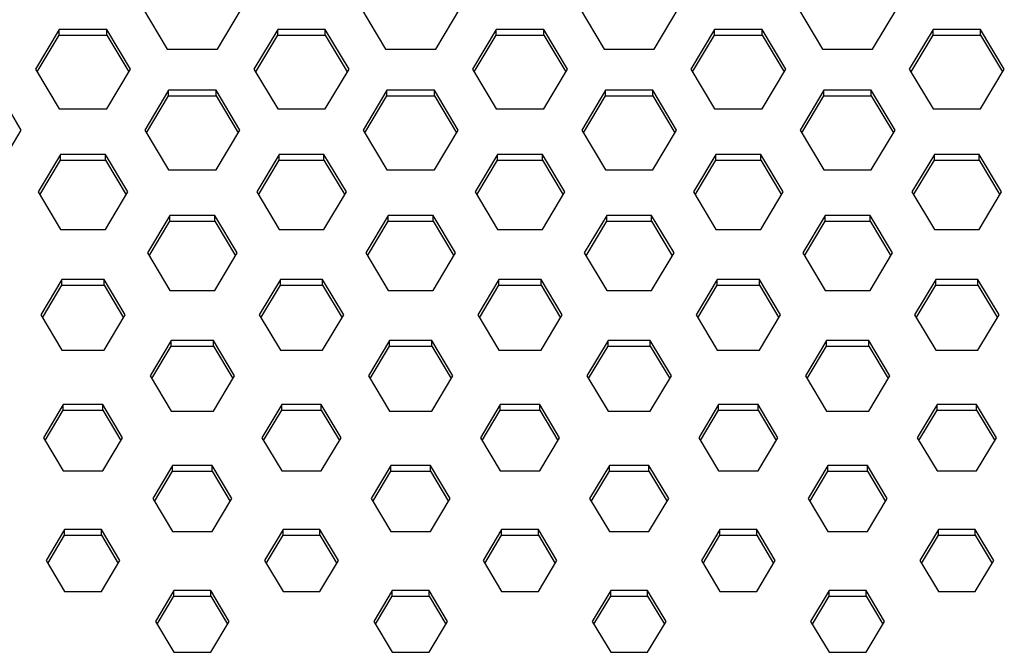
# Paper-space layout '_Bottom' of a CAD drawing. Units: inches. Extents: x -25.2 to 25.2, y -14.8 to 14.8.
# Drawn here: x -3.6 to -1.3, y 3 to 4.5 of the extents above; entities that cross this region are included whole.
import ezdxf

# ---------------------------------------------------------------- set-up
doc = ezdxf.new("R2010")
doc.units = ezdxf.units.IN
doc.header["$MEASUREMENT"] = 0

psp = doc.layouts.new('_Bottom')

# ---------------------------------------------------------------- linework, layer by layer
at = {"color": 7, "linetype": 'Continuous', "lineweight": 25}
for p, q in [((-3.2725, 4.5031), (-3.2154, 4.4075)), ((-3.1011, 4.4075), (-3.044, 4.5031)), ((-2.7746, 4.5031), (-2.7175, 4.4075)), ((-2.6032, 4.4075), (-2.546, 4.5031)), ((-2.2766, 4.5031), (-2.2195, 4.4075)), ((-2.1052, 4.4075), (-2.0481, 4.5031)), ((-1.7787, 4.5031), (-1.7215, 4.4075)), ((-1.6073, 4.4075), (-1.5501, 4.5031)), ((-3.4614, 4.4524), (-3.5155, 4.3619)), ((-3.3531, 4.4524), (-3.4614, 4.4524)), ((-3.4614, 4.4395), (-3.4614, 4.4524)), ((-3.299, 4.3619), (-3.3531, 4.4524)), ((-3.3531, 4.4395), (-3.3531, 4.4524)), ((-2.9634, 4.4524), (-3.0176, 4.3619)), ((-2.8552, 4.4524), (-2.9634, 4.4524)), ((-2.9634, 4.4395), (-2.9634, 4.4524)), ((-2.801, 4.3619), (-2.8552, 4.4524)), ((-2.8552, 4.4395), (-2.8552, 4.4524)), ((-2.4655, 4.4524), (-2.5196, 4.3619)), ((-2.3572, 4.4524), (-2.4655, 4.4524)), ((-2.4655, 4.4395), (-2.4655, 4.4524)), ((-2.3031, 4.3619), (-2.3572, 4.4524)), ((-2.3572, 4.4395), (-2.3572, 4.4524)), ((-1.9675, 4.4524), (-2.0216, 4.3619)), ((-1.8592, 4.4524), (-1.9675, 4.4524)), ((-1.9675, 4.4395), (-1.9675, 4.4524)), ((-1.8051, 4.3619), (-1.8592, 4.4524)), ((-1.8592, 4.4395), (-1.8592, 4.4524)), ((-1.4695, 4.4524), (-1.5237, 4.3619)), ((-1.3613, 4.4524), (-1.4695, 4.4524)), ((-1.4695, 4.4395), (-1.4695, 4.4524)), ((-1.3072, 4.3619), (-1.3613, 4.4524)), ((-1.3613, 4.4395), (-1.3613, 4.4524)), ((-3.5116, 4.3554), (-3.4614, 4.4395)), ((-3.4614, 4.4395), (-3.3531, 4.4395)), ((-3.3531, 4.4395), (-3.3029, 4.3554)), ((-3.0137, 4.3554), (-2.9634, 4.4395)), ((-2.9634, 4.4395), (-2.8552, 4.4395)), ((-2.8552, 4.4395), (-2.8049, 4.3554)), ((-2.5157, 4.3554), (-2.4655, 4.4395)), ((-2.4655, 4.4395), (-2.3572, 4.4395)), ((-2.3572, 4.4395), (-2.3069, 4.3554)), ((-2.0178, 4.3554), (-1.9675, 4.4395)), ((-1.9675, 4.4395), (-1.8592, 4.4395)), ((-1.8592, 4.4395), (-1.809, 4.3554)), ((-1.5198, 4.3554), (-1.4695, 4.4395)), ((-1.4695, 4.4395), (-1.3613, 4.4395)), ((-1.3613, 4.4395), (-1.311, 4.3554)), ((-3.2154, 4.4075), (-3.1011, 4.4075)), ((-2.7175, 4.4075), (-2.6032, 4.4075)), ((-2.2195, 4.4075), (-2.1052, 4.4075)), ((-1.7215, 4.4075), (-1.6073, 4.4075)), ((-3.5155, 4.3619), (-3.4614, 4.2713)), ((-3.3531, 4.2713), (-3.299, 4.3619)), ((-3.0176, 4.3619), (-2.9634, 4.2713)), ((-2.8552, 4.2713), (-2.801, 4.3619)), ((-2.5196, 4.3619), (-2.4655, 4.2713)), ((-2.3572, 4.2713), (-2.3031, 4.3619)), ((-2.0216, 4.3619), (-1.9675, 4.2713)), ((-1.8592, 4.2713), (-1.8051, 4.3619)), ((-1.5237, 4.3619), (-1.4695, 4.2713)), ((-1.3613, 4.2713), (-1.3072, 4.3619)), ((-3.548, 4.223), (-3.6021, 4.3136)), ((-3.2124, 4.3136), (-3.2665, 4.223)), ((-3.1042, 4.3136), (-3.2124, 4.3136)), ((-3.2124, 4.3006), (-3.2124, 4.3136)), ((-3.05, 4.223), (-3.1042, 4.3136)), ((-3.1042, 4.3006), (-3.1042, 4.3136)), ((-2.7144, 4.3136), (-2.7686, 4.223)), ((-2.6062, 4.3136), (-2.7144, 4.3136)), ((-2.7144, 4.3006), (-2.7144, 4.3136)), ((-2.5521, 4.223), (-2.6062, 4.3136)), ((-2.6062, 4.3006), (-2.6062, 4.3136)), ((-2.2165, 4.3136), (-2.2706, 4.223)), ((-2.1082, 4.3136), (-2.2165, 4.3136)), ((-2.2165, 4.3006), (-2.2165, 4.3136)), ((-2.0541, 4.223), (-2.1082, 4.3136)), ((-2.1082, 4.3006), (-2.1082, 4.3136)), ((-1.7185, 4.3136), (-1.7726, 4.223)), ((-1.6103, 4.3136), (-1.7185, 4.3136)), ((-1.7185, 4.3006), (-1.7185, 4.3136)), ((-1.5561, 4.223), (-1.6103, 4.3136)), ((-1.6103, 4.3006), (-1.6103, 4.3136)), ((-3.2627, 4.2165), (-3.2124, 4.3006)), ((-3.2124, 4.3006), (-3.1042, 4.3006)), ((-3.1042, 4.3006), (-3.0539, 4.2165)), ((-2.7647, 4.2165), (-2.7144, 4.3006)), ((-2.7144, 4.3006), (-2.6062, 4.3006)), ((-2.6062, 4.3006), (-2.5559, 4.2165)), ((-2.2667, 4.2165), (-2.2165, 4.3006)), ((-2.2165, 4.3006), (-2.1082, 4.3006)), ((-2.1082, 4.3006), (-2.058, 4.2165)), ((-1.7688, 4.2165), (-1.7185, 4.3006)), ((-1.7185, 4.3006), (-1.6103, 4.3006)), ((-1.6103, 4.3006), (-1.56, 4.2165)), ((-3.4614, 4.2713), (-3.3531, 4.2713)), ((-2.9634, 4.2713), (-2.8552, 4.2713)), ((-2.4655, 4.2713), (-2.3572, 4.2713)), ((-1.9675, 4.2713), (-1.8592, 4.2713)), ((-1.4695, 4.2713), (-1.3613, 4.2713)), ((-3.6021, 4.1324), (-3.548, 4.223)), ((-3.2665, 4.223), (-3.2124, 4.1324)), ((-3.1042, 4.1324), (-3.05, 4.223)), ((-2.7686, 4.223), (-2.7144, 4.1324)), ((-2.6062, 4.1324), (-2.5521, 4.223)), ((-2.2706, 4.223), (-2.2165, 4.1324)), ((-2.1082, 4.1324), (-2.0541, 4.223)), ((-1.7726, 4.223), (-1.7185, 4.1324)), ((-1.6103, 4.1324), (-1.5561, 4.223)), ((-3.4584, 4.1673), (-3.5095, 4.0817)), ((-3.5056, 4.0753), (-3.4584, 4.1543)), ((-3.3561, 4.1673), (-3.4584, 4.1673)), ((-3.4584, 4.1543), (-3.4584, 4.1673)), ((-3.4584, 4.1543), (-3.3561, 4.1543)), ((-3.305, 4.0817), (-3.3561, 4.1673)), ((-3.3561, 4.1543), (-3.3561, 4.1673)), ((-3.3561, 4.1543), (-3.3089, 4.0753)), ((-2.9604, 4.1673), (-3.0115, 4.0817)), ((-3.0077, 4.0753), (-2.9604, 4.1543)), ((-2.8582, 4.1673), (-2.9604, 4.1673)), ((-2.9604, 4.1543), (-2.9604, 4.1673)), ((-2.9604, 4.1543), (-2.8582, 4.1543)), ((-2.8071, 4.0817), (-2.8582, 4.1673)), ((-2.8582, 4.1543), (-2.8582, 4.1673)), ((-2.8582, 4.1543), (-2.8109, 4.0753)), ((-2.4625, 4.1673), (-2.5136, 4.0817)), ((-2.5097, 4.0753), (-2.4625, 4.1543)), ((-2.3602, 4.1673), (-2.4625, 4.1673)), ((-2.4625, 4.1543), (-2.4625, 4.1673)), ((-2.4625, 4.1543), (-2.3602, 4.1543)), ((-2.3091, 4.0817), (-2.3602, 4.1673)), ((-2.3602, 4.1543), (-2.3602, 4.1673)), ((-2.3602, 4.1543), (-2.313, 4.0753)), ((-1.9645, 4.1673), (-2.0156, 4.0817)), ((-2.0117, 4.0753), (-1.9645, 4.1543)), ((-1.8623, 4.1673), (-1.9645, 4.1673)), ((-1.9645, 4.1543), (-1.9645, 4.1673)), ((-1.9645, 4.1543), (-1.8623, 4.1543)), ((-1.8111, 4.0817), (-1.8623, 4.1673)), ((-1.8623, 4.1543), (-1.8623, 4.1673)), ((-1.8623, 4.1543), (-1.815, 4.0753)), ((-1.4665, 4.1673), (-1.5176, 4.0817)), ((-1.5138, 4.0753), (-1.4665, 4.1543)), ((-1.3643, 4.1673), (-1.4665, 4.1673)), ((-1.4665, 4.1543), (-1.4665, 4.1673)), ((-1.4665, 4.1543), (-1.3643, 4.1543)), ((-1.3132, 4.0817), (-1.3643, 4.1673)), ((-1.3643, 4.1543), (-1.3643, 4.1673)), ((-1.3643, 4.1543), (-1.317, 4.0753)), ((-3.2124, 4.1324), (-3.1042, 4.1324)), ((-2.7144, 4.1324), (-2.6062, 4.1324)), ((-2.2165, 4.1324), (-2.1082, 4.1324)), ((-1.7185, 4.1324), (-1.6103, 4.1324)), ((-3.5095, 4.0817), (-3.4584, 3.9962)), ((-3.3561, 3.9962), (-3.305, 4.0817)), ((-3.0115, 4.0817), (-2.9604, 3.9962)), ((-2.8582, 3.9962), (-2.8071, 4.0817)), ((-2.5136, 4.0817), (-2.4625, 3.9962)), ((-2.3602, 3.9962), (-2.3091, 4.0817)), ((-2.0156, 4.0817), (-1.9645, 3.9962)), ((-1.8623, 3.9962), (-1.8111, 4.0817)), ((-1.5176, 4.0817), (-1.4665, 3.9962)), ((-1.3643, 3.9962), (-1.3132, 4.0817)), ((-3.2094, 4.0284), (-3.2605, 3.9429)), ((-3.1072, 4.0284), (-3.2094, 4.0284)), ((-3.2094, 4.0155), (-3.2094, 4.0284)), ((-3.056, 3.9429), (-3.1072, 4.0284)), ((-3.1072, 4.0155), (-3.1072, 4.0284)), ((-2.7114, 4.0284), (-2.7626, 3.9429)), ((-2.6092, 4.0284), (-2.7114, 4.0284)), ((-2.7114, 4.0155), (-2.7114, 4.0284)), ((-2.5581, 3.9429), (-2.6092, 4.0284)), ((-2.6092, 4.0155), (-2.6092, 4.0284)), ((-2.2135, 4.0284), (-2.2646, 3.9429)), ((-2.1112, 4.0284), (-2.2135, 4.0284)), ((-2.2135, 4.0155), (-2.2135, 4.0284)), ((-2.0601, 3.9429), (-2.1112, 4.0284)), ((-2.1112, 4.0155), (-2.1112, 4.0284)), ((-1.7155, 4.0284), (-1.7666, 3.9429)), ((-1.6133, 4.0284), (-1.7155, 4.0284)), ((-1.7155, 4.0155), (-1.7155, 4.0284)), ((-1.5621, 3.9429), (-1.6133, 4.0284)), ((-1.6133, 4.0155), (-1.6133, 4.0284)), ((-3.4584, 3.9962), (-3.3561, 3.9962)), ((-3.2567, 3.9364), (-3.2094, 4.0155)), ((-3.2094, 4.0155), (-3.1072, 4.0155)), ((-3.1072, 4.0155), (-3.0599, 3.9364)), ((-2.9604, 3.9962), (-2.8582, 3.9962)), ((-2.7587, 3.9364), (-2.7114, 4.0155)), ((-2.7114, 4.0155), (-2.6092, 4.0155)), ((-2.6092, 4.0155), (-2.5619, 3.9364)), ((-2.4625, 3.9962), (-2.3602, 3.9962)), ((-2.2607, 3.9364), (-2.2135, 4.0155)), ((-2.2135, 4.0155), (-2.1112, 4.0155)), ((-2.1112, 4.0155), (-2.064, 3.9364)), ((-1.9645, 3.9962), (-1.8623, 3.9962)), ((-1.7628, 3.9364), (-1.7155, 4.0155)), ((-1.7155, 4.0155), (-1.6133, 4.0155)), ((-1.6133, 4.0155), (-1.566, 3.9364)), ((-1.4665, 3.9962), (-1.3643, 3.9962)), ((-3.2605, 3.9429), (-3.2094, 3.8574)), ((-3.1072, 3.8574), (-3.056, 3.9429)), ((-2.7626, 3.9429), (-2.7114, 3.8574)), ((-2.6092, 3.8574), (-2.5581, 3.9429)), ((-2.2646, 3.9429), (-2.2135, 3.8574)), ((-2.1112, 3.8574), (-2.0601, 3.9429)), ((-1.7666, 3.9429), (-1.7155, 3.8574)), ((-1.6133, 3.8574), (-1.5621, 3.9429)), ((-3.4554, 3.8821), (-3.5035, 3.8016)), ((-3.4996, 3.7951), (-3.4554, 3.8692)), ((-3.3592, 3.8821), (-3.4554, 3.8821)), ((-3.4554, 3.8692), (-3.4554, 3.8821)), ((-3.4554, 3.8692), (-3.3592, 3.8692)), ((-3.311, 3.8016), (-3.3592, 3.8821)), ((-3.3592, 3.8692), (-3.3592, 3.8821)), ((-3.3592, 3.8692), (-3.3149, 3.7951)), ((-2.9574, 3.8821), (-3.0055, 3.8016)), ((-3.0017, 3.7951), (-2.9574, 3.8692)), ((-2.8612, 3.8821), (-2.9574, 3.8821)), ((-2.9574, 3.8692), (-2.9574, 3.8821)), ((-2.9574, 3.8692), (-2.8612, 3.8692)), ((-2.8131, 3.8016), (-2.8612, 3.8821)), ((-2.8612, 3.8692), (-2.8612, 3.8821)), ((-2.8612, 3.8692), (-2.8169, 3.7951)), ((-2.4594, 3.8821), (-2.5076, 3.8016)), ((-2.5037, 3.7951), (-2.4594, 3.8692)), ((-2.3632, 3.8821), (-2.4594, 3.8821)), ((-2.4594, 3.8692), (-2.4594, 3.8821)), ((-2.4594, 3.8692), (-2.3632, 3.8692)), ((-2.3151, 3.8016), (-2.3632, 3.8821)), ((-2.3632, 3.8692), (-2.3632, 3.8821)), ((-2.3632, 3.8692), (-2.319, 3.7951)), ((-1.9615, 3.8821), (-2.0096, 3.8016)), ((-2.0057, 3.7951), (-1.9615, 3.8692)), ((-1.8653, 3.8821), (-1.9615, 3.8821)), ((-1.9615, 3.8692), (-1.9615, 3.8821)), ((-1.9615, 3.8692), (-1.8653, 3.8692)), ((-1.8171, 3.8016), (-1.8653, 3.8821)), ((-1.8653, 3.8692), (-1.8653, 3.8821)), ((-1.8653, 3.8692), (-1.821, 3.7951)), ((-1.4635, 3.8821), (-1.5116, 3.8016)), ((-1.5078, 3.7951), (-1.4635, 3.8692)), ((-1.3673, 3.8821), (-1.4635, 3.8821)), ((-1.4635, 3.8692), (-1.4635, 3.8821)), ((-1.4635, 3.8692), (-1.3673, 3.8692)), ((-1.3192, 3.8016), (-1.3673, 3.8821)), ((-1.3673, 3.8692), (-1.3673, 3.8821)), ((-1.3673, 3.8692), (-1.323, 3.7951)), ((-3.2094, 3.8574), (-3.1072, 3.8574)), ((-2.7114, 3.8574), (-2.6092, 3.8574)), ((-2.2135, 3.8574), (-2.1112, 3.8574)), ((-1.7155, 3.8574), (-1.6133, 3.8574)), ((-3.5035, 3.8016), (-3.4554, 3.7211)), ((-3.3592, 3.7211), (-3.311, 3.8016)), ((-3.0055, 3.8016), (-2.9574, 3.7211)), ((-2.8612, 3.7211), (-2.8131, 3.8016)), ((-2.5076, 3.8016), (-2.4594, 3.7211)), ((-2.3632, 3.7211), (-2.3151, 3.8016)), ((-2.0096, 3.8016), (-1.9615, 3.7211)), ((-1.8653, 3.7211), (-1.8171, 3.8016)), ((-1.5116, 3.8016), (-1.4635, 3.7211)), ((-1.3673, 3.7211), (-1.3192, 3.8016)), ((-3.2064, 3.7433), (-3.2545, 3.6628)), ((-3.2506, 3.6563), (-3.2064, 3.7303)), ((-3.1102, 3.7433), (-3.2064, 3.7433)), ((-3.2064, 3.7303), (-3.2064, 3.7433)), ((-3.2064, 3.7303), (-3.1102, 3.7303)), ((-3.0621, 3.6628), (-3.1102, 3.7433)), ((-3.1102, 3.7303), (-3.1102, 3.7433)), ((-3.1102, 3.7303), (-3.0659, 3.6563)), ((-2.7084, 3.7433), (-2.7565, 3.6628)), ((-2.7527, 3.6563), (-2.7084, 3.7303)), ((-2.6122, 3.7433), (-2.7084, 3.7433)), ((-2.7084, 3.7303), (-2.7084, 3.7433)), ((-2.7084, 3.7303), (-2.6122, 3.7303)), ((-2.5641, 3.6628), (-2.6122, 3.7433)), ((-2.6122, 3.7303), (-2.6122, 3.7433)), ((-2.6122, 3.7303), (-2.568, 3.6563)), ((-2.2105, 3.7433), (-2.2586, 3.6628)), ((-2.2547, 3.6563), (-2.2105, 3.7303)), ((-2.1142, 3.7433), (-2.2105, 3.7433)), ((-2.2105, 3.7303), (-2.2105, 3.7433)), ((-2.2105, 3.7303), (-2.1142, 3.7303)), ((-2.0661, 3.6628), (-2.1142, 3.7433)), ((-2.1142, 3.7303), (-2.1142, 3.7433)), ((-2.1142, 3.7303), (-2.07, 3.6563)), ((-1.7125, 3.7433), (-1.7606, 3.6628)), ((-1.7567, 3.6563), (-1.7125, 3.7303)), ((-1.6163, 3.7433), (-1.7125, 3.7433)), ((-1.7125, 3.7303), (-1.7125, 3.7433)), ((-1.7125, 3.7303), (-1.6163, 3.7303)), ((-1.5682, 3.6628), (-1.6163, 3.7433)), ((-1.6163, 3.7303), (-1.6163, 3.7433)), ((-1.6163, 3.7303), (-1.572, 3.6563)), ((-3.4554, 3.7211), (-3.3592, 3.7211)), ((-2.9574, 3.7211), (-2.8612, 3.7211)), ((-2.4594, 3.7211), (-2.3632, 3.7211)), ((-1.9615, 3.7211), (-1.8653, 3.7211)), ((-1.4635, 3.7211), (-1.3673, 3.7211)), ((-3.2545, 3.6628), (-3.2064, 3.5823)), ((-3.1102, 3.5823), (-3.0621, 3.6628)), ((-2.7565, 3.6628), (-2.7084, 3.5823)), ((-2.6122, 3.5823), (-2.5641, 3.6628)), ((-2.2586, 3.6628), (-2.2105, 3.5823)), ((-2.1142, 3.5823), (-2.0661, 3.6628)), ((-1.7606, 3.6628), (-1.7125, 3.5823)), ((-1.6163, 3.5823), (-1.5682, 3.6628)), ((-3.4524, 3.597), (-3.4975, 3.5215)), ((-3.3622, 3.597), (-3.4524, 3.597)), ((-3.4524, 3.584), (-3.4524, 3.597)), ((-3.3171, 3.5215), (-3.3622, 3.597)), ((-3.3622, 3.584), (-3.3622, 3.597)), ((-2.9544, 3.597), (-2.9995, 3.5215)), ((-2.8642, 3.597), (-2.9544, 3.597)), ((-2.9544, 3.584), (-2.9544, 3.597)), ((-2.8191, 3.5215), (-2.8642, 3.597)), ((-2.8642, 3.584), (-2.8642, 3.597)), ((-2.4564, 3.597), (-2.5015, 3.5215)), ((-2.3662, 3.597), (-2.4564, 3.597)), ((-2.4564, 3.584), (-2.4564, 3.597)), ((-2.3211, 3.5215), (-2.3662, 3.597)), ((-2.3662, 3.584), (-2.3662, 3.597)), ((-1.9585, 3.597), (-2.0036, 3.5215)), ((-1.8683, 3.597), (-1.9585, 3.597)), ((-1.9585, 3.584), (-1.9585, 3.597)), ((-1.8232, 3.5215), (-1.8683, 3.597)), ((-1.8683, 3.584), (-1.8683, 3.597)), ((-1.4605, 3.597), (-1.5056, 3.5215)), ((-1.3703, 3.597), (-1.4605, 3.597)), ((-1.4605, 3.584), (-1.4605, 3.597)), ((-1.3252, 3.5215), (-1.3703, 3.597)), ((-1.3703, 3.584), (-1.3703, 3.597)), ((-3.4936, 3.515), (-3.4524, 3.584)), ((-3.4524, 3.584), (-3.3622, 3.584)), ((-3.3622, 3.584), (-3.3209, 3.515)), ((-3.2064, 3.5823), (-3.1102, 3.5823)), ((-2.9956, 3.515), (-2.9544, 3.584)), ((-2.9544, 3.584), (-2.8642, 3.584)), ((-2.8642, 3.584), (-2.823, 3.515)), ((-2.7084, 3.5823), (-2.6122, 3.5823)), ((-2.4977, 3.515), (-2.4564, 3.584)), ((-2.4564, 3.584), (-2.3662, 3.584)), ((-2.3662, 3.584), (-2.325, 3.515)), ((-2.2105, 3.5823), (-2.1142, 3.5823)), ((-1.9997, 3.515), (-1.9585, 3.584)), ((-1.9585, 3.584), (-1.8683, 3.584)), ((-1.8683, 3.584), (-1.827, 3.515)), ((-1.7125, 3.5823), (-1.6163, 3.5823)), ((-1.5018, 3.515), (-1.4605, 3.584)), ((-1.4605, 3.584), (-1.3703, 3.584)), ((-1.3703, 3.584), (-1.3291, 3.515)), ((-3.4975, 3.5215), (-3.4524, 3.446)), ((-3.3622, 3.446), (-3.3171, 3.5215)), ((-2.9995, 3.5215), (-2.9544, 3.446)), ((-2.8642, 3.446), (-2.8191, 3.5215)), ((-2.5015, 3.5215), (-2.4564, 3.446)), ((-2.3662, 3.446), (-2.3211, 3.5215)), ((-2.0036, 3.5215), (-1.9585, 3.446)), ((-1.8683, 3.446), (-1.8232, 3.5215)), ((-1.5056, 3.5215), (-1.4605, 3.446)), ((-1.3703, 3.446), (-1.3252, 3.5215)), ((-3.2034, 3.4581), (-3.2485, 3.3826)), ((-3.1132, 3.4581), (-3.2034, 3.4581)), ((-3.2034, 3.4452), (-3.2034, 3.4581)), ((-3.0681, 3.3826), (-3.1132, 3.4581)), ((-3.1132, 3.4452), (-3.1132, 3.4581)), ((-2.7054, 3.4581), (-2.7505, 3.3826)), ((-2.6152, 3.4581), (-2.7054, 3.4581)), ((-2.7054, 3.4452), (-2.7054, 3.4581)), ((-2.5701, 3.3826), (-2.6152, 3.4581)), ((-2.6152, 3.4452), (-2.6152, 3.4581)), ((-2.2075, 3.4581), (-2.2526, 3.3826)), ((-2.1172, 3.4581), (-2.2075, 3.4581)), ((-2.2075, 3.4452), (-2.2075, 3.4581)), ((-2.0721, 3.3826), (-2.1172, 3.4581)), ((-2.1172, 3.4452), (-2.1172, 3.4581)), ((-1.7095, 3.4581), (-1.7546, 3.3826)), ((-1.6193, 3.4581), (-1.7095, 3.4581)), ((-1.7095, 3.4452), (-1.7095, 3.4581)), ((-1.5742, 3.3826), (-1.6193, 3.4581)), ((-1.6193, 3.4452), (-1.6193, 3.4581)), ((-3.4524, 3.446), (-3.3622, 3.446)), ((-3.2446, 3.3762), (-3.2034, 3.4452)), ((-3.2034, 3.4452), (-3.1132, 3.4452)), ((-3.1132, 3.4452), (-3.0719, 3.3762)), ((-2.9544, 3.446), (-2.8642, 3.446)), ((-2.7467, 3.3762), (-2.7054, 3.4452)), ((-2.7054, 3.4452), (-2.6152, 3.4452)), ((-2.6152, 3.4452), (-2.574, 3.3762)), ((-2.4564, 3.446), (-2.3662, 3.446)), ((-2.2487, 3.3762), (-2.2075, 3.4452)), ((-2.2075, 3.4452), (-2.1172, 3.4452)), ((-2.1172, 3.4452), (-2.076, 3.3762)), ((-1.9585, 3.446), (-1.8683, 3.446)), ((-1.7507, 3.3762), (-1.7095, 3.4452)), ((-1.7095, 3.4452), (-1.6193, 3.4452)), ((-1.6193, 3.4452), (-1.578, 3.3762)), ((-1.4605, 3.446), (-1.3703, 3.446)), ((-3.2485, 3.3826), (-3.2034, 3.3072)), ((-3.1132, 3.3072), (-3.0681, 3.3826)), ((-2.7505, 3.3826), (-2.7054, 3.3072)), ((-2.6152, 3.3072), (-2.5701, 3.3826)), ((-2.2526, 3.3826), (-2.2075, 3.3072)), ((-2.1172, 3.3072), (-2.0721, 3.3826)), ((-1.7546, 3.3826), (-1.7095, 3.3072)), ((-1.6193, 3.3072), (-1.5742, 3.3826)), ((-3.4494, 3.3118), (-3.4915, 3.2414)), ((-3.3652, 3.3118), (-3.4494, 3.3118)), ((-3.4494, 3.2989), (-3.4494, 3.3118)), ((-3.3231, 3.2414), (-3.3652, 3.3118)), ((-3.3652, 3.2989), (-3.3652, 3.3118)), ((-3.2034, 3.3072), (-3.1132, 3.3072)), ((-2.9514, 3.3118), (-2.9935, 3.2414)), ((-2.8672, 3.3118), (-2.9514, 3.3118)), ((-2.9514, 3.2989), (-2.9514, 3.3118)), ((-2.8251, 3.2414), (-2.8672, 3.3118)), ((-2.8672, 3.2989), (-2.8672, 3.3118)), ((-2.7054, 3.3072), (-2.6152, 3.3072)), ((-2.4534, 3.3118), (-2.4955, 3.2414)), ((-2.3692, 3.3118), (-2.4534, 3.3118)), ((-2.4534, 3.2989), (-2.4534, 3.3118)), ((-2.3271, 3.2414), (-2.3692, 3.3118)), ((-2.3692, 3.2989), (-2.3692, 3.3118)), ((-2.2075, 3.3072), (-2.1172, 3.3072)), ((-1.9555, 3.3118), (-1.9976, 3.2414)), ((-1.8713, 3.3118), (-1.9555, 3.3118)), ((-1.9555, 3.2989), (-1.9555, 3.3118)), ((-1.8292, 3.2414), (-1.8713, 3.3118)), ((-1.8713, 3.2989), (-1.8713, 3.3118)), ((-1.7095, 3.3072), (-1.6193, 3.3072)), ((-1.4575, 3.3118), (-1.4996, 3.2414)), ((-1.3733, 3.3118), (-1.4575, 3.3118)), ((-1.4575, 3.2989), (-1.4575, 3.3118)), ((-1.3312, 3.2414), (-1.3733, 3.3118)), ((-1.3733, 3.2989), (-1.3733, 3.3118)), ((-3.4876, 3.2349), (-3.4494, 3.2989)), ((-3.4494, 3.2989), (-3.3652, 3.2989)), ((-3.3652, 3.2989), (-3.3269, 3.2349)), ((-2.9896, 3.2349), (-2.9514, 3.2989)), ((-2.9514, 3.2989), (-2.8672, 3.2989)), ((-2.8672, 3.2989), (-2.829, 3.2349)), ((-2.4917, 3.2349), (-2.4534, 3.2989)), ((-2.4534, 3.2989), (-2.3692, 3.2989)), ((-2.3692, 3.2989), (-2.331, 3.2349)), ((-1.9937, 3.2349), (-1.9555, 3.2989)), ((-1.9555, 3.2989), (-1.8713, 3.2989)), ((-1.8713, 3.2989), (-1.833, 3.2349)), ((-1.4957, 3.2349), (-1.4575, 3.2989)), ((-1.4575, 3.2989), (-1.3733, 3.2989)), ((-1.3733, 3.2989), (-1.3351, 3.2349)), ((-3.4915, 3.2414), (-3.4494, 3.1709)), ((-3.3652, 3.1709), (-3.3231, 3.2414)), ((-2.9935, 3.2414), (-2.9514, 3.1709)), ((-2.8672, 3.1709), (-2.8251, 3.2414)), ((-2.4955, 3.2414), (-2.4534, 3.1709)), ((-2.3692, 3.1709), (-2.3271, 3.2414)), ((-1.9976, 3.2414), (-1.9555, 3.1709)), ((-1.8713, 3.1709), (-1.8292, 3.2414)), ((-1.4996, 3.2414), (-1.4575, 3.1709)), ((-1.3733, 3.1709), (-1.3312, 3.2414)), ((-3.4494, 3.1709), (-3.3652, 3.1709)), ((-3.2004, 3.173), (-3.2425, 3.1025)), ((-3.1162, 3.173), (-3.2004, 3.173)), ((-3.2004, 3.16), (-3.2004, 3.173)), ((-3.0741, 3.1025), (-3.1162, 3.173)), ((-3.1162, 3.16), (-3.1162, 3.173)), ((-2.9514, 3.1709), (-2.8672, 3.1709)), ((-2.7024, 3.173), (-2.7445, 3.1025)), ((-2.6182, 3.173), (-2.7024, 3.173)), ((-2.7024, 3.16), (-2.7024, 3.173)), ((-2.5761, 3.1025), (-2.6182, 3.173)), ((-2.6182, 3.16), (-2.6182, 3.173)), ((-2.4534, 3.1709), (-2.3692, 3.1709)), ((-2.2045, 3.173), (-2.2465, 3.1025)), ((-2.1203, 3.173), (-2.2045, 3.173)), ((-2.2045, 3.16), (-2.2045, 3.173)), ((-2.0782, 3.1025), (-2.1203, 3.173)), ((-2.1203, 3.16), (-2.1203, 3.173)), ((-1.9555, 3.1709), (-1.8713, 3.1709)), ((-1.7065, 3.173), (-1.7486, 3.1025)), ((-1.6223, 3.173), (-1.7065, 3.173)), ((-1.7065, 3.16), (-1.7065, 3.173)), ((-1.5802, 3.1025), (-1.6223, 3.173)), ((-1.6223, 3.16), (-1.6223, 3.173)), ((-1.4575, 3.1709), (-1.3733, 3.1709)), ((-3.2386, 3.0961), (-3.2004, 3.16)), ((-3.2004, 3.16), (-3.1162, 3.16)), ((-3.1162, 3.16), (-3.078, 3.0961)), ((-2.7406, 3.0961), (-2.7024, 3.16)), ((-2.7024, 3.16), (-2.6182, 3.16)), ((-2.6182, 3.16), (-2.58, 3.0961)), ((-2.2427, 3.0961), (-2.2045, 3.16)), ((-2.2045, 3.16), (-2.1203, 3.16)), ((-2.1203, 3.16), (-2.082, 3.0961)), ((-1.7447, 3.0961), (-1.7065, 3.16)), ((-1.7065, 3.16), (-1.6223, 3.16)), ((-1.6223, 3.16), (-1.5841, 3.0961)), ((-3.2425, 3.1025), (-3.2004, 3.0321)), ((-3.1162, 3.0321), (-3.0741, 3.1025)), ((-2.7445, 3.1025), (-2.7024, 3.0321)), ((-2.6182, 3.0321), (-2.5761, 3.1025)), ((-2.2465, 3.1025), (-2.2045, 3.0321)), ((-2.1203, 3.0321), (-2.0782, 3.1025)), ((-1.7486, 3.1025), (-1.7065, 3.0321)), ((-1.6223, 3.0321), (-1.5802, 3.1025)), ((-3.2004, 3.0321), (-3.1162, 3.0321)), ((-2.7024, 3.0321), (-2.6182, 3.0321)), ((-2.2045, 3.0321), (-2.1203, 3.0321)), ((-1.7065, 3.0321), (-1.6223, 3.0321))]:
    psp.add_line(p, q, dxfattribs=at)

doc.saveas('drawing.dxf')
